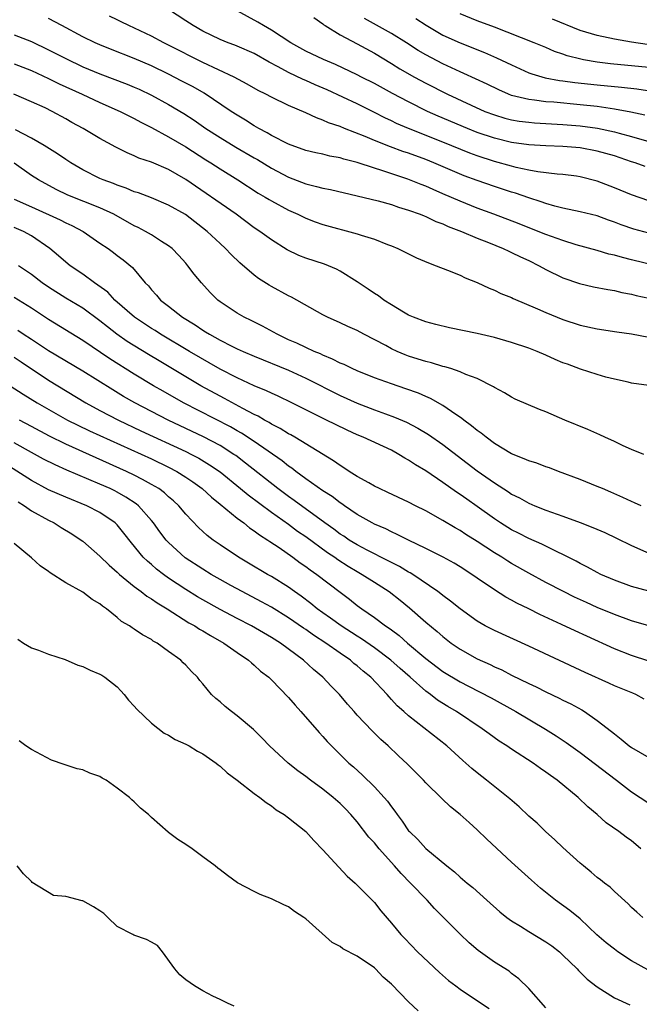
# Model space of a CAD drawing. Units: inches. Extents: x 2646000 to 2649000, y 1551019 to 1554000.
# Drawn here: x 2646260 to 2646332, y 1551889 to 1552004 of the extents above; entities that cross this region are included whole.
import ezdxf

# ---------------------------------------------------------------- set-up
doc = ezdxf.new("R2010")
doc.units = ezdxf.units.IN
doc.header["$MEASUREMENT"] = 0
doc.layers.add('LD26461551_2ft', color=161, linetype='Continuous')

msp = doc.modelspace()

# ---------------------------------------------------------------- linework, layer by layer
at = {"layer": 'LD26461551_2ft'}
for points, elevation in [([(2646333, 1551982.58), (2646331, 1551983.25), (2646329, 1551984.09), (2646327, 1551984.87), (2646325, 1551985.38), (2646324.57, 1551985.43), (2646323, 1551985.65), (2646322.31, 1551985.69), (2646320.05, 1551985.95), (2646319, 1551986.15), (2646317.54, 1551986.46), (2646317, 1551986.6), (2646315, 1551987.16), (2646313, 1551987.82), (2646312.14, 1551988.14), (2646309, 1551989.42), (2646304.99, 1551990.99), (2646303.59, 1551991.59), (2646303, 1551991.89), (2646302.24, 1551992.24), (2646301, 1551992.88), (2646299, 1551993.87), (2646297.33, 1551994.67), (2646295.5, 1551995.5), (2646294.1, 1551996.1), (2646293, 1551996.59), (2646292.7, 1551996.7), (2646291, 1551997.52), (2646289.8, 1551998.2), (2646288.75, 1551998.75), (2646287, 1551999.73), (2646285, 1552000.61), (2646284.72, 1552000.72), (2646283.95, 1552001), (2646283, 1552001.39), (2646281, 1552002.36), (2646279.86, 1552003), (2646279, 1552003.55), (2646277, 1552004.87)], 8918), ([(2646333.87, 1551975), (2646331, 1551975.7), (2646329.94, 1551975.94), (2646329, 1551976.22), (2646328.36, 1551976.36), (2646327, 1551976.78), (2646324.55, 1551977.45), (2646323, 1551977.93), (2646321, 1551978.64), (2646319.32, 1551979.32), (2646317.88, 1551979.88), (2646314.94, 1551981), (2646313, 1551981.72), (2646311, 1551982.53), (2646309, 1551983.4), (2646307.87, 1551983.87), (2646307, 1551984.27), (2646306.47, 1551984.47), (2646304.89, 1551985.11), (2646301.88, 1551986.12), (2646301, 1551986.38), (2646299, 1551987.05), (2646297.43, 1551987.43), (2646297, 1551987.58), (2646295.79, 1551987.79), (2646295, 1551987.99), (2646294.16, 1551988.16), (2646293, 1551988.45), (2646291, 1551989.19), (2646289, 1551990.2), (2646288.51, 1551990.51), (2646287.54, 1551991), (2646287, 1551991.31), (2646285.98, 1551991.98), (2646285, 1551992.54), (2646284.29, 1551993), (2646281.14, 1551995.14), (2646279.86, 1551995.86), (2646278.54, 1551996.54), (2646277, 1551997.33), (2646275, 1551998.3), (2646273, 1551999.16), (2646270.24, 1552000.24), (2646269, 1552000.75), (2646268.43, 1552001), (2646267, 1552001.7), (2646264.54, 1552003), (2646263, 1552003.84)], 8922), ([(2646333, 1551978.79), (2646331.28, 1551979.28), (2646329.78, 1551979.78), (2646329, 1551980.09), (2646328.31, 1551980.31), (2646327, 1551980.8), (2646325, 1551981.29), (2646323, 1551981.71), (2646322.06, 1551981.94), (2646321, 1551982.26), (2646320.46, 1551982.46), (2646319, 1551982.92), (2646317.45, 1551983.45), (2646317, 1551983.58), (2646315, 1551984.23), (2646313, 1551984.92), (2646311.49, 1551985.49), (2646307.95, 1551987), (2646307, 1551987.38), (2646305, 1551988.11), (2646304.33, 1551988.33), (2646302.87, 1551988.87), (2646301, 1551989.61), (2646299.94, 1551990.06), (2646297.51, 1551991), (2646297, 1551991.22), (2646295.67, 1551991.67), (2646295, 1551991.99), (2646294.24, 1551992.24), (2646293, 1551992.83), (2646291, 1551993.68), (2646289, 1551994.65), (2646288.36, 1551995), (2646287.45, 1551995.45), (2646286.18, 1551996.18), (2646284.65, 1551997), (2646281, 1551998.68), (2646277, 1552000.73), (2646276.43, 1552001), (2646275, 1552001.76), (2646272.37, 1552003), (2646271.46, 1552003.46), (2646271, 1552003.67), (2646270.11, 1552004.11)], 8920), ([(2646332.58, 1551986.58), (2646331.42, 1551987), (2646331, 1551987.12), (2646329, 1551987.8), (2646327, 1551988.37), (2646325, 1551988.73), (2646323, 1551988.91), (2646321, 1551988.99), (2646319, 1551989.09), (2646317, 1551989.37), (2646315, 1551989.86), (2646313, 1551990.54), (2646311.85, 1551991), (2646308.44, 1551992.44), (2646307.2, 1551993), (2646305, 1551994.1), (2646303.1, 1551995.1), (2646301, 1551996.24), (2646299.51, 1551997), (2646299, 1551997.28), (2646296.48, 1551998.48), (2646295.05, 1551999.05), (2646293, 1552000.02), (2646291.24, 1552001), (2646289, 1552002.47), (2646288.06, 1552003), (2646287.42, 1552003.42), (2646285, 1552004.71)], 8916), ([(2646293.95, 1552003.95), (2646295, 1552003.2), (2646295.1, 1552003.1), (2646295.25, 1552003), (2646297, 1552001.94), (2646299, 1552000.89), (2646301, 1551999.78), (2646303, 1551998.57), (2646303.96, 1551997.96), (2646305.67, 1551997), (2646307, 1551996.29), (2646309.54, 1551995), (2646312.28, 1551993.72), (2646313.9, 1551993), (2646315, 1551992.58), (2646316.22, 1551992.22), (2646317, 1551992.02), (2646317.87, 1551991.87), (2646319, 1551991.73), (2646319.67, 1551991.67), (2646323, 1551991.48), (2646325, 1551991.31), (2646327.03, 1551991.03), (2646329, 1551990.61), (2646329.55, 1551990.45), (2646331, 1551990.07), (2646333, 1551989.5)], 8914), ([(2646332.54, 1551992.54), (2646330.9, 1551992.9), (2646329, 1551993.25), (2646327, 1551993.55), (2646325, 1551993.78), (2646321.94, 1551994.06), (2646321, 1551994.12), (2646319.69, 1551994.31), (2646319, 1551994.37), (2646317, 1551994.86), (2646316.64, 1551995), (2646315.51, 1551995.51), (2646314.17, 1551996.17), (2646312.8, 1551996.8), (2646311.43, 1551997.43), (2646311, 1551997.6), (2646309, 1551998.53), (2646307, 1551999.58), (2646306.11, 1552000.11), (2646304.74, 1552001), (2646303, 1552002.09), (2646299.84, 1552003.84)], 8912), ([(2646305.84, 1552003.84), (2646307.04, 1552003.04), (2646309, 1552001.9), (2646311, 1552000.99), (2646313.85, 1551999.85), (2646315.25, 1551999.25), (2646317, 1551998.41), (2646319, 1551997.51), (2646319.37, 1551997.37), (2646320.92, 1551996.92), (2646322.61, 1551996.61), (2646323, 1551996.57), (2646324.37, 1551996.37), (2646327, 1551996.09), (2646329.82, 1551995.82), (2646331.61, 1551995.61), (2646333.35, 1551995.35)], 8910), ([(2646333, 1551998.11), (2646328.55, 1551998.55), (2646327, 1551998.74), (2646325.41, 1551999), (2646325.07, 1551999.07), (2646323.48, 1551999.48), (2646323, 1551999.66), (2646322, 1552000), (2646321, 1552000.43), (2646319.63, 1552001), (2646315, 1552002.83), (2646313, 1552003.57), (2646311, 1552004.36)], 8908), ([(2646332.8, 1552000.8), (2646331, 1552001.06), (2646329, 1552001.41), (2646327, 1552001.83), (2646325, 1552002.43), (2646321.76, 1552003.76)], 8906), ([(2646259, 1552001.91), (2646261, 1552001.14), (2646263, 1552000.17), (2646265, 1551999.15), (2646267, 1551998.21), (2646269, 1551997.36), (2646272.16, 1551996.16), (2646273, 1551995.82), (2646273.57, 1551995.57), (2646275, 1551994.87), (2646277, 1551993.79), (2646278.77, 1551992.77), (2646279.98, 1551991.98), (2646281.36, 1551991), (2646283, 1551989.95), (2646284.84, 1551988.84), (2646287, 1551987.57), (2646287.37, 1551987.37), (2646289, 1551986.38), (2646291, 1551985.32), (2646293, 1551984.54), (2646294.25, 1551984.25), (2646295, 1551984.03), (2646295.87, 1551983.87), (2646299, 1551983.15), (2646301.45, 1551982.55), (2646303, 1551982.13), (2646303.83, 1551981.83), (2646305, 1551981.49), (2646306.34, 1551981), (2646306.8, 1551980.8), (2646307, 1551980.73), (2646308.17, 1551980.17), (2646309, 1551979.87), (2646309.59, 1551979.59), (2646311.18, 1551979), (2646313, 1551978.21), (2646314.3, 1551977.7), (2646316.02, 1551977), (2646316.68, 1551976.68), (2646317, 1551976.54), (2646318.03, 1551976.03), (2646319, 1551975.59), (2646320.23, 1551975), (2646321, 1551974.57), (2646323, 1551973.58), (2646324.91, 1551972.91), (2646326.54, 1551972.54), (2646328.21, 1551972.21), (2646329, 1551972.09), (2646329.88, 1551971.88), (2646331, 1551971.68), (2646331.53, 1551971.53), (2646333, 1551971.2)], 8924), ([(2646259, 1551998.55), (2646261, 1551997.78), (2646263, 1551996.85), (2646264.23, 1551996.23), (2646266.91, 1551995), (2646269, 1551994.02), (2646271.37, 1551993), (2646272.44, 1551992.44), (2646273, 1551992.18), (2646273.75, 1551991.75), (2646275, 1551991.11), (2646277, 1551990.03), (2646279, 1551988.85), (2646281.35, 1551987.35), (2646281.93, 1551987), (2646283, 1551986.29), (2646285.08, 1551985), (2646287.46, 1551983.46), (2646288.27, 1551983), (2646288.72, 1551982.72), (2646289, 1551982.56), (2646291, 1551981.49), (2646292.08, 1551981), (2646293, 1551980.53), (2646294.11, 1551980.11), (2646295, 1551979.79), (2646299, 1551978.72), (2646299.45, 1551978.55), (2646301, 1551978.08), (2646302.54, 1551977.46), (2646303, 1551977.3), (2646303.73, 1551977), (2646304.59, 1551976.59), (2646305, 1551976.37), (2646305.93, 1551975.93), (2646307.32, 1551975.32), (2646308.22, 1551975), (2646309.52, 1551974.48), (2646311, 1551973.89), (2646311.6, 1551973.6), (2646313, 1551973.05), (2646314.38, 1551972.38), (2646315, 1551972.15), (2646315.76, 1551971.76), (2646317, 1551971.28), (2646317.18, 1551971.18), (2646320.02, 1551969.98), (2646321, 1551969.53), (2646323, 1551968.71), (2646325, 1551968.06), (2646327, 1551967.63), (2646329.28, 1551967.28), (2646331, 1551967.04), (2646333, 1551966.67)], 8926), ([(2646333, 1551961.03), (2646331, 1551961.32), (2646330.6, 1551961.4), (2646329, 1551961.75), (2646327.98, 1551962.02), (2646327, 1551962.32), (2646325.05, 1551962.95), (2646323.51, 1551963.51), (2646323, 1551963.69), (2646322.08, 1551964.08), (2646321, 1551964.57), (2646320, 1551965), (2646319, 1551965.38), (2646317, 1551966.06), (2646315, 1551966.64), (2646313, 1551967.11), (2646309.76, 1551967.76), (2646308.15, 1551968.15), (2646307, 1551968.46), (2646305.55, 1551969), (2646305, 1551969.25), (2646304.41, 1551969.59), (2646303, 1551970.45), (2646302.12, 1551971), (2646301.47, 1551971.47), (2646301, 1551971.77), (2646300.28, 1551972.28), (2646299, 1551973.12), (2646297, 1551974.37), (2646296.6, 1551974.6), (2646295.66, 1551975), (2646295.18, 1551975.18), (2646293, 1551975.89), (2646292.2, 1551976.2), (2646290.85, 1551976.85), (2646289, 1551978), (2646287.65, 1551979), (2646287, 1551979.42), (2646284.88, 1551981), (2646279, 1551985.07), (2646277, 1551986.21), (2646275, 1551987.06), (2646273.55, 1551987.55), (2646273, 1551987.82), (2646272.16, 1551988.16), (2646270.83, 1551988.83), (2646269, 1551989.83), (2646267.03, 1551991), (2646265.71, 1551991.71), (2646265, 1551992.13), (2646263.44, 1551993), (2646262.59, 1551993.41), (2646261, 1551994.13), (2646258.97, 1551995)], 8928), ([(2646332.44, 1551953), (2646331, 1551953.55), (2646330.01, 1551953.99), (2646329, 1551954.49), (2646327.86, 1551955), (2646327.28, 1551955.28), (2646325.89, 1551955.89), (2646323.2, 1551957), (2646321, 1551957.95), (2646320.24, 1551958.24), (2646317.43, 1551959.43), (2646317, 1551959.66), (2646316.17, 1551960.17), (2646315, 1551960.8), (2646314.89, 1551960.89), (2646313, 1551961.85), (2646311.68, 1551962.32), (2646311, 1551962.64), (2646309.9, 1551963), (2646309.21, 1551963.21), (2646309, 1551963.25), (2646307.67, 1551963.67), (2646307, 1551963.82), (2646306.12, 1551964.12), (2646305, 1551964.46), (2646304.6, 1551964.6), (2646303.67, 1551965), (2646303, 1551965.3), (2646302.32, 1551965.68), (2646299.79, 1551967), (2646299, 1551967.43), (2646297.9, 1551967.9), (2646297, 1551968.33), (2646295.52, 1551969), (2646295, 1551969.27), (2646291.34, 1551971.34), (2646291, 1551971.5), (2646289, 1551972.59), (2646288.74, 1551972.74), (2646287.5, 1551973.5), (2646287, 1551973.89), (2646285.32, 1551975.32), (2646284.3, 1551976.3), (2646283.65, 1551977), (2646283, 1551977.59), (2646281.51, 1551979), (2646278.96, 1551980.96), (2646277, 1551982.08), (2646275, 1551982.91), (2646273.48, 1551983.48), (2646273, 1551983.62), (2646272.05, 1551984.05), (2646271, 1551984.38), (2646270.57, 1551984.57), (2646269.39, 1551985), (2646269, 1551985.17), (2646267, 1551986.19), (2646265.59, 1551987), (2646265.24, 1551987.24), (2646265, 1551987.38), (2646264.04, 1551988.04), (2646262.48, 1551989), (2646261, 1551989.89), (2646259.15, 1551990.85)], 8930), ([(2646332.13, 1551947), (2646331.35, 1551947.35), (2646331, 1551947.49), (2646329.98, 1551947.98), (2646328.59, 1551948.59), (2646327.6, 1551949), (2646327, 1551949.27), (2646325, 1551950.06), (2646322.49, 1551951), (2646321.42, 1551951.42), (2646321, 1551951.56), (2646319.96, 1551951.96), (2646319, 1551952.25), (2646318.49, 1551952.49), (2646317, 1551953.07), (2646315, 1551954.28), (2646314.04, 1551955), (2646313.47, 1551955.47), (2646313, 1551955.78), (2646312.34, 1551956.34), (2646311.44, 1551957), (2646311.2, 1551957.2), (2646309.99, 1551958.01), (2646309, 1551958.7), (2646307.53, 1551959.53), (2646307, 1551959.74), (2646306.13, 1551960.13), (2646304.66, 1551960.66), (2646303, 1551961.22), (2646301, 1551961.94), (2646299, 1551962.74), (2646298.41, 1551963), (2646297.47, 1551963.47), (2646297, 1551963.65), (2646296.12, 1551964.12), (2646295, 1551964.55), (2646294.71, 1551964.71), (2646293.98, 1551965), (2646293, 1551965.46), (2646291.96, 1551965.96), (2646291, 1551966.37), (2646289.65, 1551967), (2646289.25, 1551967.25), (2646287.96, 1551967.96), (2646286.63, 1551968.63), (2646285.83, 1551969), (2646285, 1551969.47), (2646283, 1551970.79), (2646282.73, 1551971), (2646281.86, 1551971.86), (2646280.84, 1551973), (2646280, 1551974), (2646279.26, 1551975), (2646279, 1551975.3), (2646278.19, 1551976.19), (2646277.41, 1551977), (2646277, 1551977.32), (2646276.16, 1551977.84), (2646275, 1551978.6), (2646274.32, 1551979), (2646273.46, 1551979.46), (2646273, 1551979.67), (2646270.6, 1551981), (2646269, 1551981.75), (2646265.24, 1551983.24), (2646263.89, 1551983.89), (2646261.84, 1551985), (2646261, 1551985.53), (2646259, 1551986.94)], 8932), ([(2646259, 1551982.78), (2646261, 1551981.85), (2646264.35, 1551980.35), (2646265, 1551980), (2646265.7, 1551979.7), (2646267.02, 1551979), (2646269, 1551977.63), (2646269.95, 1551977), (2646270.56, 1551976.56), (2646271, 1551976.21), (2646271.7, 1551975.7), (2646272.8, 1551974.8), (2646274.27, 1551973), (2646274.64, 1551972.64), (2646275, 1551972.18), (2646275.58, 1551971.58), (2646276.07, 1551971), (2646277, 1551970.29), (2646278.62, 1551969), (2646280.1, 1551968.1), (2646281, 1551967.48), (2646281.3, 1551967.3), (2646281.78, 1551967), (2646283, 1551966.33), (2646284.37, 1551965.63), (2646285, 1551965.32), (2646285.7, 1551965), (2646287, 1551964.44), (2646291, 1551962.82), (2646293, 1551961.89), (2646297, 1551959.88), (2646299, 1551958.97), (2646301, 1551958.19), (2646302.28, 1551957.72), (2646303.35, 1551957.35), (2646304.74, 1551956.74), (2646306.07, 1551956.07), (2646307.32, 1551955.32), (2646309, 1551954.14), (2646313, 1551951.09), (2646315, 1551949.66), (2646316.63, 1551948.63), (2646317, 1551948.36), (2646317.92, 1551947.92), (2646319, 1551947.3), (2646319.71, 1551947), (2646321, 1551946.5), (2646323, 1551945.8), (2646325, 1551945.06), (2646326.48, 1551944.48), (2646327.87, 1551943.87), (2646329.23, 1551943.23), (2646331, 1551942.37), (2646333, 1551941.49)], 8934), ([(2646333, 1551937.06), (2646331, 1551937.59), (2646329, 1551938.31), (2646327.41, 1551939), (2646327, 1551939.21), (2646325.86, 1551939.86), (2646325, 1551940.28), (2646324.54, 1551940.54), (2646323, 1551941.32), (2646322.41, 1551941.59), (2646320.53, 1551942.53), (2646319, 1551943.18), (2646317.8, 1551943.8), (2646317, 1551944.19), (2646315.71, 1551945), (2646315, 1551945.47), (2646313, 1551946.91), (2646311.77, 1551947.77), (2646311, 1551948.33), (2646310.59, 1551948.59), (2646309, 1551949.71), (2646307, 1551951.06), (2646305.78, 1551951.78), (2646305, 1551952.33), (2646304.56, 1551952.56), (2646303.87, 1551953), (2646303, 1551953.47), (2646299.71, 1551955), (2646299, 1551955.28), (2646297.81, 1551955.81), (2646296.47, 1551956.47), (2646295.43, 1551957), (2646291.39, 1551959), (2646289.78, 1551959.78), (2646289, 1551960.13), (2646288.42, 1551960.42), (2646287, 1551961), (2646285, 1551961.91), (2646283, 1551962.95), (2646279.43, 1551965), (2646276.07, 1551967), (2646275.43, 1551967.43), (2646275, 1551967.69), (2646273.01, 1551969), (2646270.75, 1551971), (2646269.9, 1551971.9), (2646268.75, 1551972.75), (2646268.35, 1551973), (2646267, 1551974), (2646265.53, 1551975), (2646265, 1551975.42), (2646264.16, 1551976.16), (2646263.16, 1551977), (2646261, 1551978.49), (2646260.09, 1551979), (2646259, 1551979.47)], 8936), ([(2646333, 1551933.02), (2646331, 1551933.59), (2646329, 1551934.31), (2646327, 1551935.15), (2646325.73, 1551935.73), (2646324.36, 1551936.36), (2646323.05, 1551937), (2646321, 1551938.06), (2646319, 1551939.14), (2646317, 1551940.28), (2646316.55, 1551940.55), (2646315.87, 1551941), (2646315, 1551941.53), (2646313, 1551942.85), (2646311.67, 1551943.67), (2646311, 1551944.11), (2646310.42, 1551944.42), (2646309, 1551945.29), (2646307, 1551946.4), (2646305.79, 1551947), (2646305, 1551947.41), (2646302.57, 1551948.57), (2646301.6, 1551949), (2646301, 1551949.3), (2646300.34, 1551949.66), (2646299, 1551950.43), (2646298.08, 1551951), (2646297.44, 1551951.44), (2646297, 1551951.69), (2646296.24, 1551952.24), (2646291.73, 1551955), (2646291.27, 1551955.27), (2646291, 1551955.4), (2646290.02, 1551956.02), (2646289, 1551956.53), (2646288.72, 1551956.72), (2646288.19, 1551957), (2646287.45, 1551957.45), (2646287, 1551957.66), (2646285.65, 1551958.35), (2646283.51, 1551959.51), (2646283, 1551959.77), (2646280.77, 1551961), (2646275.89, 1551963.89), (2646274.64, 1551964.64), (2646272.17, 1551966.17), (2646270.98, 1551967), (2646269.86, 1551967.86), (2646269, 1551968.59), (2646267, 1551970.04), (2646265, 1551971.21), (2646263, 1551972.49), (2646262.25, 1551973), (2646261, 1551973.96), (2646259.48, 1551975)], 8938), ([(2646333, 1551928.87), (2646331, 1551929.53), (2646329, 1551930.33), (2646325.78, 1551931.78), (2646324.41, 1551932.41), (2646322.84, 1551933.16), (2646320.31, 1551934.31), (2646319, 1551934.97), (2646317.63, 1551935.63), (2646317, 1551936), (2646316.34, 1551936.34), (2646315, 1551937.19), (2646313, 1551938.56), (2646312.37, 1551939), (2646311, 1551939.88), (2646310.3, 1551940.3), (2646309.04, 1551941), (2646307, 1551942.04), (2646304.99, 1551943), (2646303.67, 1551943.67), (2646303, 1551943.96), (2646302.32, 1551944.32), (2646301, 1551944.86), (2646300.74, 1551945), (2646299, 1551945.99), (2646297.51, 1551947), (2646297.22, 1551947.22), (2646297, 1551947.35), (2646296.07, 1551948.07), (2646295, 1551948.73), (2646293, 1551950.14), (2646291.84, 1551951), (2646291.38, 1551951.38), (2646291, 1551951.63), (2646290.25, 1551952.25), (2646287, 1551954.49), (2646285.49, 1551955.49), (2646285, 1551955.75), (2646284.21, 1551956.21), (2646278.74, 1551959), (2646276.35, 1551960.35), (2646275.24, 1551961), (2646273, 1551962.37), (2646270.15, 1551964.15), (2646267, 1551966.29), (2646263, 1551968.72), (2646261, 1551970.05), (2646259, 1551971.28)], 8940), ([(2646332.45, 1551924.45), (2646331.5, 1551925), (2646331.15, 1551925.15), (2646329, 1551926.02), (2646328.33, 1551926.33), (2646325.57, 1551927.57), (2646319, 1551930.65), (2646315, 1551932.44), (2646313.92, 1551933), (2646313, 1551933.53), (2646311, 1551934.97), (2646309.89, 1551935.88), (2646309, 1551936.53), (2646308.75, 1551936.75), (2646308.41, 1551937), (2646305.48, 1551939), (2646305.19, 1551939.19), (2646305, 1551939.28), (2646303.93, 1551939.93), (2646303, 1551940.38), (2646302.6, 1551940.6), (2646300.18, 1551941.82), (2646299, 1551942.44), (2646298.08, 1551943), (2646297.44, 1551943.44), (2646297, 1551943.71), (2646296.26, 1551944.27), (2646295.22, 1551945), (2646291.63, 1551947.63), (2646291, 1551948.07), (2646289.75, 1551949), (2646285.99, 1551951.99), (2646284.85, 1551952.85), (2646284.63, 1551953), (2646283, 1551954.03), (2646281.06, 1551955.06), (2646276.97, 1551957), (2646273.08, 1551959), (2646271.76, 1551959.76), (2646270.51, 1551960.51), (2646267, 1551962.7), (2646263, 1551965.09), (2646261, 1551966.41), (2646260.06, 1551967), (2646259.43, 1551967.43)], 8942), ([(2646259, 1551964.34), (2646259.79, 1551963.79), (2646263, 1551961.67), (2646267.34, 1551959), (2646269, 1551958.11), (2646271.15, 1551957), (2646273.76, 1551955.76), (2646279, 1551953.34), (2646279.69, 1551953), (2646280.54, 1551952.54), (2646281.79, 1551951.79), (2646283, 1551950.95), (2646285.39, 1551949), (2646286.27, 1551948.27), (2646289, 1551946.27), (2646291, 1551944.85), (2646292.05, 1551944.05), (2646293, 1551943.41), (2646295.55, 1551941.55), (2646296.38, 1551941), (2646296.74, 1551940.74), (2646297.95, 1551939.95), (2646299, 1551939.32), (2646299.58, 1551939), (2646301, 1551938.09), (2646302.73, 1551937), (2646304, 1551936), (2646305.11, 1551935.11), (2646307, 1551933.44), (2646308.33, 1551932.33), (2646309, 1551931.74), (2646309.97, 1551931), (2646311, 1551930.29), (2646313, 1551929.16), (2646314.49, 1551928.49), (2646315, 1551928.24), (2646315.86, 1551927.86), (2646317, 1551927.25), (2646319, 1551926.26), (2646319.87, 1551925.87), (2646321, 1551925.31), (2646322.57, 1551924.57), (2646323, 1551924.34), (2646323.9, 1551923.9), (2646325.19, 1551923.19), (2646325.5, 1551923), (2646327, 1551921.98), (2646328.67, 1551920.67), (2646329, 1551920.39), (2646329.8, 1551919.8), (2646330.73, 1551919), (2646331, 1551918.8), (2646333, 1551917.65)], 8944), ([(2646258.52, 1551961), (2646260.03, 1551960.03), (2646261.67, 1551959), (2646265.22, 1551957), (2646266.41, 1551956.41), (2646267.76, 1551955.76), (2646275, 1551952.46), (2646277, 1551951.5), (2646277.96, 1551951), (2646279, 1551950.35), (2646279.81, 1551949.81), (2646280.93, 1551949), (2646281.99, 1551947.99), (2646283, 1551947.2), (2646285, 1551945.56), (2646285.78, 1551945), (2646286.45, 1551944.45), (2646287, 1551944.09), (2646287.6, 1551943.6), (2646288.58, 1551943), (2646288.82, 1551942.82), (2646289.88, 1551942.12), (2646291.48, 1551941), (2646292.36, 1551940.36), (2646293, 1551939.93), (2646293.52, 1551939.52), (2646294.3, 1551939), (2646297, 1551936.92), (2646298.1, 1551936.1), (2646299, 1551935.39), (2646299.53, 1551935), (2646301, 1551933.98), (2646302.3, 1551933), (2646302.73, 1551932.73), (2646303, 1551932.52), (2646303.88, 1551931.88), (2646304.85, 1551931), (2646307, 1551929.19), (2646309, 1551927.68), (2646311, 1551926.46), (2646311.97, 1551925.98), (2646314.61, 1551924.61), (2646317.49, 1551923), (2646320.96, 1551920.96), (2646322.19, 1551920.19), (2646323.38, 1551919.38), (2646325, 1551918.22), (2646329.25, 1551915), (2646331, 1551913.64), (2646333, 1551912.31)], 8946), ([(2646332.09, 1551907), (2646331.51, 1551907.51), (2646331, 1551907.93), (2646330.36, 1551908.36), (2646329.53, 1551909), (2646328.04, 1551910.04), (2646326.98, 1551911), (2646325.9, 1551911.9), (2646324.75, 1551913), (2646322.31, 1551915), (2646321.54, 1551915.54), (2646321, 1551915.95), (2646320.37, 1551916.37), (2646319.53, 1551917), (2646317, 1551918.63), (2646316.46, 1551919), (2646315.57, 1551919.57), (2646314.39, 1551920.39), (2646313.59, 1551921), (2646310.58, 1551923), (2646309.58, 1551923.58), (2646308.35, 1551924.35), (2646307.54, 1551925), (2646307, 1551925.39), (2646305.19, 1551927), (2646304.01, 1551928.01), (2646302.94, 1551929), (2646301, 1551930.44), (2646299.49, 1551931.49), (2646299, 1551931.79), (2646297.12, 1551933), (2646295.9, 1551933.9), (2646295, 1551934.52), (2646294.33, 1551935), (2646293.61, 1551935.61), (2646292.47, 1551936.47), (2646291.68, 1551937), (2646291, 1551937.5), (2646289, 1551938.75), (2646288.55, 1551939), (2646286.33, 1551940.33), (2646285.15, 1551941), (2646283, 1551942.43), (2646282.19, 1551943), (2646281.52, 1551943.52), (2646280.48, 1551944.48), (2646279, 1551946.02), (2646278.18, 1551947), (2646277.57, 1551947.57), (2646277, 1551948.05), (2646276.51, 1551948.51), (2646275.85, 1551949), (2646275, 1551949.5), (2646273.95, 1551950.05), (2646273, 1551950.57), (2646272.1, 1551951), (2646265, 1551954.19), (2646263.11, 1551955.11), (2646261, 1551956.23), (2646259.6, 1551957)], 8948), ([(2646332.32, 1551899), (2646331.6, 1551899.6), (2646331, 1551900.14), (2646330.59, 1551900.59), (2646329, 1551902.01), (2646328.51, 1551902.51), (2646327.85, 1551903), (2646327.39, 1551903.39), (2646327, 1551903.66), (2646326.28, 1551904.28), (2646325.38, 1551905), (2646325, 1551905.33), (2646323, 1551907.15), (2646322.05, 1551908.05), (2646320.97, 1551909), (2646319.97, 1551909.97), (2646319, 1551910.82), (2646317.88, 1551911.88), (2646316.81, 1551912.81), (2646314.09, 1551915), (2646313, 1551915.84), (2646312.37, 1551916.37), (2646311.68, 1551917), (2646311.31, 1551917.31), (2646309.44, 1551919), (2646305, 1551922.5), (2646304.44, 1551923), (2646303.66, 1551923.66), (2646303, 1551924.43), (2646302.72, 1551924.72), (2646302.48, 1551925), (2646300.6, 1551927), (2646299.7, 1551927.7), (2646299, 1551928.33), (2646298.62, 1551928.62), (2646298.2, 1551929), (2646297, 1551929.81), (2646295.33, 1551931), (2646293.91, 1551931.91), (2646293, 1551932.56), (2646292.73, 1551932.73), (2646291, 1551933.94), (2646289, 1551935.17), (2646287.82, 1551935.82), (2646285.6, 1551937), (2646284.28, 1551937.72), (2646283, 1551938.42), (2646281.98, 1551939), (2646281, 1551939.6), (2646278.95, 1551940.95), (2646277, 1551942.71), (2646276.73, 1551943), (2646275.98, 1551943.98), (2646275.25, 1551945), (2646275, 1551945.3), (2646273.49, 1551947), (2646273.22, 1551947.22), (2646272.02, 1551948.02), (2646271, 1551948.59), (2646270.73, 1551948.73), (2646270.17, 1551949), (2646269, 1551949.52), (2646265.15, 1551951.15), (2646263.76, 1551951.76), (2646262.43, 1551952.43), (2646261, 1551953.2), (2646259, 1551954.33)], 8950), ([(2646332.88, 1551892.88), (2646331, 1551893.94), (2646329.39, 1551895), (2646329, 1551895.28), (2646328.03, 1551896.03), (2646326.96, 1551896.96), (2646325, 1551898.84), (2646323.81, 1551899.81), (2646322.13, 1551901), (2646320.39, 1551902.39), (2646319.33, 1551903.33), (2646317, 1551905.46), (2646314.13, 1551908.14), (2646313, 1551909.22), (2646312.05, 1551910.05), (2646311, 1551911.01), (2646309.89, 1551911.89), (2646308.85, 1551912.85), (2646307, 1551914.7), (2646306.73, 1551915), (2646305.87, 1551915.87), (2646304.87, 1551916.87), (2646303.83, 1551917.83), (2646302.6, 1551919), (2646301.76, 1551919.76), (2646300.74, 1551920.74), (2646299, 1551922.58), (2646298.63, 1551923), (2646297.87, 1551923.87), (2646296.94, 1551925), (2646295.97, 1551925.97), (2646295, 1551927), (2646293.91, 1551927.91), (2646292.74, 1551929), (2646290.05, 1551931), (2646289, 1551931.66), (2646286.66, 1551933), (2646285, 1551933.85), (2646283, 1551934.92), (2646281, 1551936.04), (2646280.39, 1551936.39), (2646279, 1551937.25), (2646277, 1551938.58), (2646276.41, 1551939), (2646275.61, 1551939.61), (2646275, 1551940.14), (2646274.53, 1551940.53), (2646274.05, 1551941), (2646272.67, 1551942.67), (2646271.8, 1551943.8), (2646271, 1551944.8), (2646270.79, 1551945), (2646269, 1551946.2), (2646267.46, 1551947), (2646265, 1551948), (2646263, 1551948.88), (2646261, 1551949.95), (2646256.68, 1551952.68)], 8952), ([(2646259.45, 1551947.45), (2646260.19, 1551947), (2646261, 1551946.43), (2646263, 1551945.32), (2646263.66, 1551945), (2646264.48, 1551944.48), (2646265.73, 1551943.73), (2646266.82, 1551943), (2646267, 1551942.86), (2646269, 1551941.11), (2646270.07, 1551940.07), (2646271, 1551939.28), (2646271.29, 1551939), (2646273, 1551937.6), (2646273.82, 1551937), (2646274.48, 1551936.48), (2646275, 1551936.17), (2646275.68, 1551935.68), (2646276.82, 1551935), (2646279.37, 1551933.37), (2646280.05, 1551933), (2646280.62, 1551932.62), (2646281, 1551932.41), (2646281.87, 1551931.87), (2646283.43, 1551931), (2646285, 1551929.88), (2646286.33, 1551929), (2646286.67, 1551928.67), (2646287, 1551928.41), (2646287.73, 1551927.73), (2646288.7, 1551927), (2646289, 1551926.71), (2646291, 1551924.64), (2646291.75, 1551923.75), (2646292.44, 1551923), (2646294.55, 1551920.55), (2646295, 1551920.08), (2646295.5, 1551919.5), (2646296.5, 1551918.5), (2646298.04, 1551917), (2646298.56, 1551916.56), (2646299.6, 1551915.6), (2646301, 1551914.22), (2646302.15, 1551913), (2646302.54, 1551912.54), (2646303, 1551911.89), (2646303.4, 1551911.4), (2646303.66, 1551911), (2646304.24, 1551910.24), (2646305, 1551909.11), (2646305.1, 1551909), (2646306.07, 1551908.07), (2646307, 1551907.03), (2646309.44, 1551905), (2646310.33, 1551904.33), (2646311, 1551903.71), (2646311.82, 1551903), (2646312.47, 1551902.47), (2646314.1, 1551901), (2646315.65, 1551899.65), (2646316.46, 1551899), (2646317, 1551898.61), (2646318.03, 1551897.97), (2646319, 1551897.35), (2646321, 1551896.16), (2646321.69, 1551895.69), (2646322.58, 1551895), (2646323, 1551894.61), (2646324.66, 1551893), (2646324.81, 1551892.81), (2646325.81, 1551891.81), (2646327, 1551890.89), (2646329, 1551889.63), (2646330.8, 1551888.8)], 8954), ([(2646321, 1551888.45), (2646319, 1551890.7), (2646317.85, 1551891.85), (2646317, 1551892.47), (2646316.71, 1551892.71), (2646315, 1551893.77), (2646313.12, 1551895.12), (2646312.04, 1551896.04), (2646311, 1551897.03), (2646309.08, 1551899), (2646308.03, 1551900.03), (2646307.17, 1551901), (2646305.23, 1551903), (2646304.11, 1551904.11), (2646303.34, 1551905), (2646301.55, 1551907), (2646301, 1551907.69), (2646300.37, 1551908.37), (2646299, 1551910.15), (2646298.27, 1551911), (2646297.65, 1551911.65), (2646297, 1551912.29), (2646296.2, 1551913), (2646295, 1551913.95), (2646293.55, 1551915), (2646293, 1551915.43), (2646292.09, 1551916.09), (2646290.94, 1551917), (2646288.78, 1551919), (2646287.91, 1551919.91), (2646286.9, 1551920.9), (2646285, 1551922.51), (2646284.33, 1551923), (2646283.59, 1551923.59), (2646283, 1551924.12), (2646282.52, 1551924.52), (2646282.02, 1551925), (2646281, 1551926.23), (2646280.64, 1551926.64), (2646280.37, 1551927), (2646279.66, 1551927.66), (2646279, 1551928.43), (2646278.7, 1551928.7), (2646278.44, 1551929), (2646277, 1551930), (2646275.65, 1551931), (2646275.22, 1551931.22), (2646275, 1551931.39), (2646273.94, 1551931.94), (2646273, 1551932.63), (2646272.76, 1551932.76), (2646272.44, 1551933), (2646271.52, 1551933.52), (2646271, 1551933.99), (2646269.75, 1551935), (2646269.3, 1551935.3), (2646269, 1551935.58), (2646268.09, 1551936.09), (2646267, 1551936.94), (2646265, 1551938.02), (2646263.18, 1551939.18), (2646263, 1551939.34), (2646262.01, 1551940.01), (2646261, 1551940.95), (2646259, 1551942.61)], 8956), ([(2646259.43, 1551931.43), (2646260.08, 1551931), (2646261, 1551930.44), (2646261.83, 1551930.17), (2646263, 1551929.7), (2646264.94, 1551929.06), (2646266.43, 1551928.43), (2646267, 1551928.25), (2646267.84, 1551927.84), (2646269, 1551927.36), (2646269.23, 1551927.23), (2646269.58, 1551927), (2646271, 1551925.87), (2646271.44, 1551925.44), (2646271.81, 1551925), (2646272.33, 1551924.33), (2646273, 1551923.63), (2646273.29, 1551923.29), (2646275, 1551921.64), (2646276.5, 1551920.5), (2646277, 1551920.25), (2646277.75, 1551919.75), (2646279, 1551919.21), (2646279.39, 1551919), (2646280.39, 1551918.39), (2646281, 1551918.08), (2646282.56, 1551917), (2646282.79, 1551916.79), (2646283, 1551916.65), (2646283.84, 1551915.84), (2646285, 1551915.01), (2646287, 1551913.46), (2646287.66, 1551913), (2646288.38, 1551912.38), (2646289, 1551912.01), (2646289.55, 1551911.55), (2646290.47, 1551911), (2646291, 1551910.6), (2646293, 1551909), (2646293.95, 1551907.95), (2646295, 1551906.88), (2646296.84, 1551904.84), (2646297.82, 1551903.82), (2646298.75, 1551903), (2646299, 1551902.76), (2646300.74, 1551901), (2646301, 1551900.72), (2646301.75, 1551899.75), (2646303, 1551898.32), (2646304.08, 1551897), (2646304.54, 1551896.54), (2646306.04, 1551895), (2646308.59, 1551892.59), (2646309.66, 1551891.66), (2646310.49, 1551891), (2646311, 1551890.62), (2646312.11, 1551889.89), (2646314.37, 1551888.37)], 8958), ([(2646306.1, 1551888.1), (2646305, 1551889.14), (2646303, 1551891.23), (2646302.04, 1551892.04), (2646301.12, 1551893), (2646301, 1551893.11), (2646299, 1551894.46), (2646297.34, 1551895.34), (2646297, 1551895.62), (2646296.06, 1551896.06), (2646293, 1551898.84), (2646292.78, 1551899), (2646291.69, 1551899.69), (2646291, 1551900.24), (2646290.46, 1551900.46), (2646289, 1551901.18), (2646287.67, 1551901.67), (2646287, 1551902.03), (2646285.05, 1551903.05), (2646283.87, 1551903.87), (2646283, 1551904.53), (2646282.76, 1551904.76), (2646282.44, 1551905), (2646281, 1551906.08), (2646279.75, 1551907), (2646279, 1551907.52), (2646278.07, 1551908.07), (2646277, 1551908.91), (2646276.94, 1551908.94), (2646275, 1551910.64), (2646274.64, 1551911), (2646273.72, 1551911.72), (2646273, 1551912.47), (2646272.7, 1551912.71), (2646272.45, 1551913), (2646271, 1551914.09), (2646269.73, 1551915), (2646269.25, 1551915.25), (2646269, 1551915.42), (2646267.81, 1551915.81), (2646267, 1551916.19), (2646266.32, 1551916.32), (2646264.82, 1551916.82), (2646263.34, 1551917.34), (2646261, 1551918.57), (2646260.36, 1551919), (2646259.58, 1551919.58)], 8960), ([(2646284.66, 1551888.66), (2646283.88, 1551889), (2646283, 1551889.44), (2646282.17, 1551889.83), (2646281, 1551890.45), (2646280.02, 1551891), (2646279, 1551891.72), (2646278.32, 1551892.32), (2646277.72, 1551893), (2646276.3, 1551895), (2646275.71, 1551895.71), (2646275, 1551896.12), (2646274.42, 1551896.42), (2646272.94, 1551896.94), (2646272.83, 1551897), (2646271, 1551897.95), (2646269.93, 1551899), (2646269.45, 1551899.45), (2646269, 1551899.77), (2646268.24, 1551900.24), (2646267, 1551900.92), (2646266.93, 1551900.93), (2646265, 1551901.44), (2646263.56, 1551901.56), (2646261.08, 1551903.08), (2646261, 1551903.19), (2646260.08, 1551904.08), (2646259.35, 1551905)], 8962)]:
    msp.add_lwpolyline(points, dxfattribs=dict(at, elevation=elevation))

doc.saveas('drawing.dxf')
